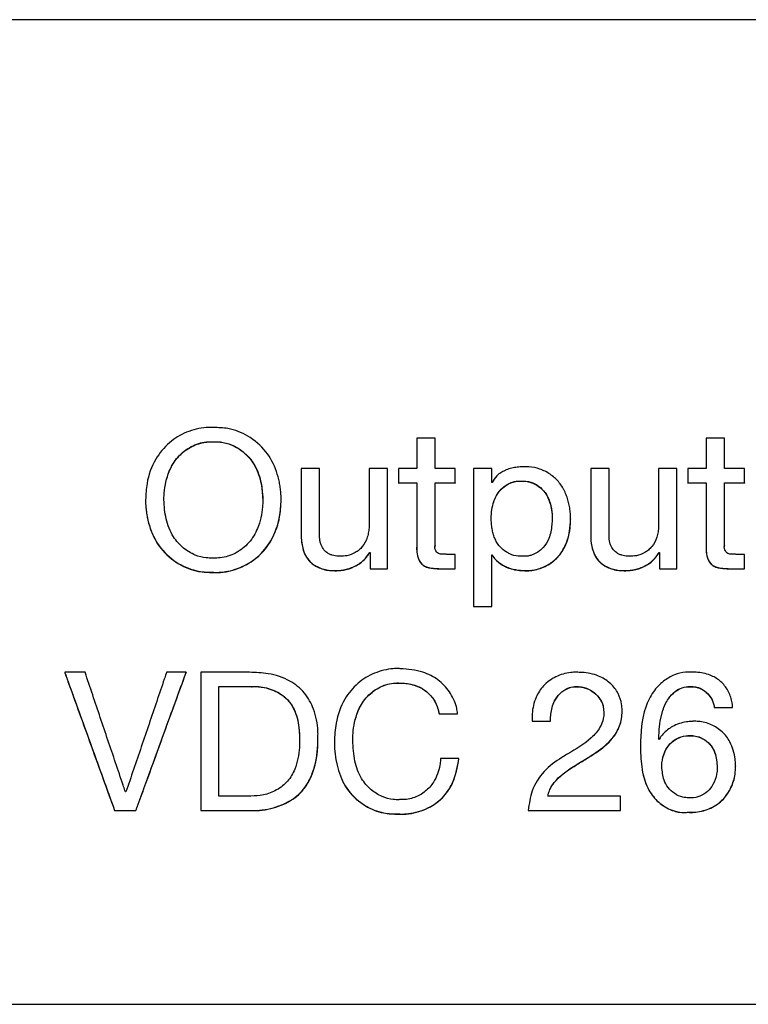
# Model space of a CAD drawing. Units: millimetres. Extents: x 17 to 410, y 7 to 290.
# Drawn here: x 132 to 137, y 221 to 228 of the extents above; entities that cross this region are included whole.
import ezdxf

# ---------------------------------------------------------------- set-up
doc = ezdxf.new("R2010")
doc.units = ezdxf.units.MM

msp = doc.modelspace()

# ---------------------------------------------------------------- linework, layer by layer
at = {"color": 7, "linetype": 'Continuous', "lineweight": 25}
for p, q in [((144.8483, 228.3969), (125.6483, 228.3969)), ((133.6369, 225.4066), (133.6369, 225.4055)), ((135.2083, 225.4319), (135.0785, 225.4319)), ((137.2603, 225.4319), (137.1304, 225.4319)), ((134.3901, 225.2169), (134.2603, 225.2169)), ((134.8707, 225.2169), (134.7408, 225.2169)), ((135.6109, 225.2169), (135.4811, 225.2169)), ((136.4421, 225.2169), (136.3122, 225.2169)), ((136.9226, 225.2169), (136.7927, 225.2169)), ((134.9486, 225.1145), (135.0785, 225.1157)), ((134.9486, 225.1157), (135.0785, 225.1157)), ((134.9486, 225.1157), (134.9486, 225.1145)), ((135.2083, 225.1157), (135.3512, 225.1145)), ((135.2083, 225.1157), (135.3512, 225.1157)), ((135.3512, 225.1157), (135.3512, 225.1145)), ((135.8218, 225.1283), (135.8218, 225.1272)), ((137.0005, 225.1145), (137.1304, 225.1157)), ((137.0005, 225.1157), (137.1304, 225.1157)), ((137.0005, 225.1157), (137.0005, 225.1145)), ((137.2603, 225.1157), (137.4031, 225.1145)), ((137.2603, 225.1157), (137.4031, 225.1157)), ((137.4031, 225.1157), (137.4031, 225.1145)), ((134.1174, 224.9955), (134.1174, 224.9943)), ((136.1694, 224.8598), (136.1694, 224.8587)), ((134.7408, 224.8173), (134.7408, 224.8173)), ((136.7927, 224.8173), (136.7927, 224.8173)), ((134.7451, 224.6217), (134.7479, 224.6228)), ((134.7451, 224.6228), (134.7451, 224.6217)), ((135.2083, 224.6721), (135.2083, 224.671)), ((136.797, 224.6217), (136.7998, 224.6228)), ((136.797, 224.6228), (136.797, 224.6217)), ((137.2603, 224.6721), (137.2603, 224.671)), ((135.3512, 224.6086), (135.297, 224.6086)), ((135.6109, 224.6046), (135.6138, 224.6035)), ((135.6138, 224.6046), (135.6138, 224.6035)), ((137.4031, 224.6086), (137.349, 224.6086)), ((133.6369, 224.4819), (133.6369, 224.4808)), ((134.5097, 224.4946), (134.5097, 224.4934)), ((134.7479, 224.5072), (134.8707, 224.5072)), ((134.7479, 224.5072), (134.7479, 224.5061)), ((134.7479, 224.5061), (134.8707, 224.5061)), ((134.8707, 224.5072), (134.8707, 224.5061)), ((135.2568, 224.5072), (135.3512, 224.5072)), ((135.2568, 224.5072), (135.2568, 224.5061)), ((135.2568, 224.5061), (135.3512, 224.5061)), ((135.3512, 224.5072), (135.3512, 224.5061)), ((135.8439, 224.4946), (135.8439, 224.4934)), ((136.5616, 224.4946), (136.5616, 224.4934)), ((136.7998, 224.5072), (136.9226, 224.5072)), ((136.7998, 224.5072), (136.7998, 224.5061)), ((136.7998, 224.5061), (136.9226, 224.5061)), ((136.9226, 224.5072), (136.9226, 224.5061)), ((137.3088, 224.5072), (137.4031, 224.5072)), ((137.3088, 224.5072), (137.3088, 224.5061)), ((137.3088, 224.5061), (137.4031, 224.5061)), ((137.4031, 224.5072), (137.4031, 224.5061)), ((135.4811, 224.2404), (135.6109, 224.2404)), ((135.4811, 224.2404), (135.4811, 224.2393)), ((135.4811, 224.2393), (135.6109, 224.2393)), ((135.6109, 224.2404), (135.6109, 224.2393)), ((132.7276, 223.7736), (132.5831, 223.7736)), ((132.5831, 223.7736), (132.5831, 223.7726)), ((133.4443, 223.7736), (133.3055, 223.7736)), ((133.4443, 223.7736), (133.4443, 223.7726)), ((133.8934, 223.7736), (133.547, 223.7736)), ((133.6768, 223.6722), (133.9065, 223.6711)), ((133.9065, 223.6722), (133.9065, 223.6711)), ((134.9609, 223.6975), (134.9609, 223.6965)), ((136.2164, 223.6722), (136.2164, 223.6711)), ((137.0269, 223.6722), (137.0269, 223.6711)), ((136.4041, 223.4949), (136.4041, 223.4938)), ((137.1882, 223.5252), (137.1882, 223.5242)), ((137.1882, 223.5242), (137.3181, 223.5242)), ((137.3181, 223.5252), (137.3181, 223.5242)), ((135.2385, 223.4802), (135.2385, 223.4791)), ((135.2385, 223.4791), (135.3684, 223.4791)), ((135.3684, 223.4802), (135.3684, 223.4791)), ((135.8976, 223.4276), (135.8976, 223.4266)), ((135.8976, 223.4266), (136.0275, 223.4266)), ((136.0275, 223.4276), (136.0275, 223.4266)), ((134.2483, 223.2906), (134.2483, 223.2895)), ((137.0155, 223.3247), (137.0155, 223.3236)), ((136.6639, 223.2512), (136.6639, 223.2501)), ((135.3781, 223.1632), (135.3781, 223.1622)), ((136.2903, 223.1668), (136.2903, 223.1658)), ((137.3392, 223.1097), (137.3392, 223.1086)), ((132.9366, 222.7952), (133.088, 222.7952)), ((132.9366, 222.7952), (132.9366, 222.7942)), ((132.9366, 222.7942), (133.088, 222.7942)), ((133.088, 222.7952), (133.088, 222.7942)), ((133.547, 222.7952), (133.8934, 222.7952)), ((133.547, 222.7952), (133.547, 222.7942)), ((133.547, 222.7942), (133.8934, 222.7942)), ((133.8934, 222.7952), (133.8934, 222.7942)), ((134.9512, 222.7698), (134.9512, 222.7688)), ((135.8696, 222.7952), (136.5242, 222.7952)), ((135.8696, 222.7952), (135.8696, 222.7942)), ((135.8696, 222.7942), (136.5242, 222.7942)), ((136.5242, 222.7952), (136.5242, 222.7942)), ((137.0064, 222.7825), (137.0064, 222.7815)), ((125.6483, 221.4214), (144.8483, 221.4214))]:
    msp.add_line(p, q, dxfattribs=at)
at = {"color": 7, "linetype": 'Continuous', "lineweight": 25, "flags": 128}
for points in [[(135.0785, 225.2169), (135.0685, 225.2169), (135.0285, 225.2169), (134.9885, 225.2169), (134.9486, 225.2169)], [(135.3512, 225.2169), (135.3412, 225.2169), (135.3012, 225.2169), (135.2612, 225.2169), (135.2083, 225.2169)], [(137.1304, 225.2169), (137.1204, 225.2169), (137.0804, 225.2169), (137.0405, 225.2169), (137.0005, 225.2169)], [(137.4031, 225.2169), (137.3931, 225.2169), (137.3531, 225.2169), (137.3131, 225.2169), (137.2603, 225.2169)], [(133.6768, 223.6722), (133.6868, 223.6722), (133.7268, 223.6722), (133.8068, 223.6722), (133.9065, 223.6722)], [(137.1882, 223.5252), (137.1982, 223.5252), (137.2382, 223.5252), (137.2781, 223.5252), (137.3181, 223.5252)], [(135.2385, 223.4802), (135.2485, 223.4802), (135.2885, 223.4802), (135.3285, 223.4802), (135.3684, 223.4802)], [(135.3781, 223.1632), (135.3681, 223.1632), (135.3281, 223.1632), (135.2882, 223.1632), (135.2483, 223.1632)], [(133.9037, 222.8969), (133.8937, 222.8969), (133.8537, 222.8969), (133.7653, 222.8969), (133.6768, 222.8969)], [(136.5242, 222.8969), (136.5142, 222.8969), (136.4742, 222.8969), (136.3142, 222.8969), (136.1613, 222.8969), (136.0084, 222.8969)]]:
    msp.add_lwpolyline(points, dxfattribs=at)
at = {"color": 7, "linetype": 'Continuous', "lineweight": 25}
for points, knots in [([(133.6369, 225.5078), (133.6336, 225.5079), (133.6169, 225.5086), (133.5522, 225.507), (133.4443, 225.4807), (133.3171, 225.4039), (133.215, 225.2784), (133.1636, 225.1337), (133.1584, 225.0342), (133.1564, 224.9955)], [0, 0, 0, 0, 0.012538, 0.062749, 0.243048, 0.423025, 0.616058, 0.850408, 1, 1, 1, 1]), ([(134.1174, 224.9955), (134.1174, 224.9987), (134.1174, 225.015), (134.1161, 225.0442), (134.1127, 225.0765), (134.1087, 225.1022), (134.1015, 225.1406), (134.0789, 225.223), (134.0156, 225.3454), (133.8917, 225.451), (133.7569, 225.5047), (133.6718, 225.5069), (133.6369, 225.5078)], [0, 0, 0, 0, 0.012535, 0.062696, 0.112858, 0.13793, 0.163001, 0.263491, 0.466419, 0.681299, 0.869532, 1, 1, 1, 1]), ([(133.2863, 224.9955), (133.2863, 224.9987), (133.2866, 225.015), (133.2906, 225.0835), (133.3119, 225.1879), (133.3807, 225.3032), (133.4747, 225.3767), (133.5666, 225.4075), (133.6206, 225.4068), (133.6369, 225.4066)], [0, 0, 0, 0, 0.016267, 0.081358, 0.344122, 0.5402, 0.737018, 0.920738, 1, 1, 1, 1]), ([(133.2863, 224.9955), (133.2863, 224.9976), (133.2866, 225.0138), (133.2905, 225.0824), (133.3061, 225.1575), (133.3401, 225.2321), (133.3603, 225.2657), (133.3848, 225.2962), (133.4112, 225.3236), (133.4613, 225.3642), (133.5259, 225.394), (133.5914, 225.4063), (133.6216, 225.4058), (133.6369, 225.4055)], [0, 0, 0, 0, 0.016236, 0.081205, 0.343472, 0.391822, 0.488772, 0.53714, 0.585506, 0.676597, 0.853361, 0.925703, 1, 1, 1, 1]), ([(133.6369, 225.4066), (133.6402, 225.4068), (133.6569, 225.4077), (133.7007, 225.4057), (133.772, 225.3869), (133.855, 225.3371), (133.9318, 225.25), (133.9785, 225.1299), (133.9846, 225.0398), (133.9876, 224.9955)], [0, 0, 0, 0, 0.016256, 0.081449, 0.212784, 0.371763, 0.549695, 0.778252, 1, 1, 1, 1]), ([(133.6369, 225.4055), (133.6402, 225.4057), (133.6569, 225.4066), (133.6871, 225.4051), (133.7266, 225.3978), (133.769, 225.3837), (133.8049, 225.3655), (133.8569, 225.3307), (133.9017, 225.2856), (133.9334, 225.2323), (133.9519, 225.1926), (133.9635, 225.1595), (133.9745, 225.1173), (133.9843, 225.0652), (133.9863, 225.021), (133.9876, 224.9955)], [0, 0, 0, 0, 0.016224, 0.081287, 0.146336, 0.211367, 0.298624, 0.34213, 0.518293, 0.605483, 0.648978, 0.736074, 0.77956, 0.866597, 1, 1, 1, 1]), ([(135.0785, 225.4319), (135.0785, 225.4285), (135.0785, 225.4113), (135.0785, 225.3872), (135.0785, 225.3597), (135.0785, 225.3321), (135.0785, 225.3046), (135.0785, 225.2771), (135.0785, 225.2501), (135.0785, 225.2301), (135.0785, 225.2169)], [0, 0, 0, 0, 0.048012, 0.240059, 0.336082, 0.432106, 0.624153, 0.720176, 0.8162, 1, 1, 1, 1]), ([(135.2083, 225.2169), (135.2083, 225.2203), (135.2083, 225.2376), (135.2083, 225.2616), (135.2083, 225.2892), (135.2083, 225.3167), (135.2083, 225.3442), (135.2083, 225.3718), (135.2083, 225.3987), (135.2083, 225.4188), (135.2083, 225.4319)], [0, 0, 0, 0, 0.048012, 0.240059, 0.336082, 0.432106, 0.624153, 0.720176, 0.8162, 1, 1, 1, 1]), ([(137.1304, 225.4319), (137.1304, 225.4285), (137.1304, 225.4113), (137.1304, 225.3872), (137.1304, 225.3597), (137.1304, 225.3321), (137.1304, 225.3046), (137.1304, 225.2771), (137.1304, 225.2501), (137.1304, 225.2301), (137.1304, 225.2169)], [0, 0, 0, 0, 0.048012, 0.240059, 0.336082, 0.432106, 0.624153, 0.720176, 0.8162, 1, 1, 1, 1]), ([(137.2603, 225.2169), (137.2603, 225.2203), (137.2603, 225.2376), (137.2603, 225.2616), (137.2603, 225.2892), (137.2603, 225.3167), (137.2603, 225.3442), (137.2603, 225.3718), (137.2603, 225.3987), (137.2603, 225.4188), (137.2603, 225.4319)], [0, 0, 0, 0, 0.048012, 0.240059, 0.336082, 0.432106, 0.624153, 0.720176, 0.8162, 1, 1, 1, 1]), ([(134.2603, 225.2169), (134.2603, 225.2135), (134.2603, 225.1962), (134.2603, 225.1722), (134.2603, 225.1377), (134.2603, 225.1102), (134.2603, 225.0826), (134.2603, 225.0551), (134.2603, 225.0276), (134.2603, 224.9931), (134.2603, 224.9656), (134.2603, 224.938), (134.2603, 224.9105), (134.2603, 224.8829), (134.2603, 224.8485), (134.2603, 224.8209), (134.2603, 224.7866), (134.2603, 224.7661), (134.2603, 224.7524)], [0, 0, 0, 0, 0.022242, 0.11121, 0.155694, 0.2446619, 0.2891459, 0.3336299, 0.4225979, 0.4670819, 0.5560499, 0.6005339, 0.6450179, 0.7339858, 0.7784698, 0.8674378, 0.9119218, 1, 1, 1, 1]), ([(134.3901, 224.738), (134.3901, 224.7414), (134.3901, 224.7586), (134.3901, 224.7828), (134.3901, 224.8172), (134.3901, 224.8448), (134.3901, 224.8792), (134.3901, 224.9068), (134.3901, 224.9412), (134.3901, 224.9688), (134.3901, 224.9963), (134.3901, 225.0239), (134.3901, 225.0514), (134.3901, 225.0858), (134.3901, 225.1134), (134.3901, 225.1467), (134.3901, 225.1789), (134.3901, 225.2042), (134.3901, 225.2169)], [0, 0, 0, 0, 0.021572, 0.107858, 0.151001, 0.237287, 0.28043, 0.366716, 0.409859, 0.496145, 0.539288, 0.582431, 0.668718, 0.711861, 0.798147, 0.84129, 0.920645, 1, 1, 1, 1]), ([(134.7408, 225.2169), (134.7408, 225.2135), (134.7408, 225.1962), (134.7408, 225.1515), (134.7408, 225.0964), (134.7408, 225.0413), (134.7408, 224.9986), (134.7408, 224.9543), (134.7408, 224.8934), (134.7408, 224.8478), (134.7408, 224.8173)], [0, 0, 0, 0, 0.025852, 0.129261, 0.33608, 0.439489, 0.542898, 0.657173, 0.771449, 1, 1, 1, 1]), ([(134.8707, 224.5072), (134.8707, 224.6398), (134.8707, 224.8764), (134.8707, 225.1129), (134.8707, 225.2169)], [0, 0, 0, 0, 0.56, 1, 1, 1, 1]), ([(134.9486, 225.2169), (134.9486, 225.198), (134.9486, 225.1643), (134.9486, 225.1305), (134.9486, 225.1157)], [0, 0, 0, 0, 0.56, 1, 1, 1, 1]), ([(135.3512, 225.1157), (135.3512, 225.1346), (135.3512, 225.1683), (135.3512, 225.2021), (135.3512, 225.2169)], [0, 0, 0, 0, 0.56, 1, 1, 1, 1]), ([(135.4811, 225.2169), (135.4811, 225.0347), (135.4811, 224.7095), (135.4811, 224.3837), (135.4811, 224.2404)], [0, 0, 0, 0, 0.56, 1, 1, 1, 1]), ([(135.6109, 225.1183), (135.6109, 225.1217), (135.6109, 225.1389), (135.6109, 225.1718), (135.6109, 225.2012), (135.6109, 225.2169)], [0, 0, 0, 0, 0.104683, 0.523415, 1, 1, 1, 1]), ([(135.8412, 225.2296), (135.8379, 225.2295), (135.8212, 225.2293), (135.7912, 225.227), (135.7517, 225.2201), (135.7198, 225.2103), (135.6914, 225.1979), (135.6681, 225.1842), (135.6373, 225.1593), (135.6232, 225.1347), (135.6138, 225.1183)], [0, 0, 0, 0, 0.03718, 0.186066, 0.335005, 0.484054, 0.558472, 0.681285, 0.786468, 1, 1, 1, 1]), ([(136.1694, 224.8598), (136.1693, 224.8631), (136.1692, 224.8793), (136.1675, 224.9086), (136.1623, 224.9473), (136.1539, 224.9855), (136.1421, 225.0229), (136.1292, 225.0529), (136.1138, 225.0818), (136.0958, 225.1093), (136.07, 225.1393), (136.0453, 225.1613), (136.0078, 225.1889), (135.9537, 225.2167), (135.8896, 225.2308), (135.8519, 225.2298), (135.8412, 225.2296)], [0, 0, 0, 0, 0.01773, 0.088695, 0.159664, 0.230642, 0.301632, 0.372641, 0.408113, 0.47916, 0.55023, 0.621294, 0.65677, 0.799829, 0.943124, 1, 1, 1, 1]), ([(136.3122, 225.2169), (136.3122, 225.2135), (136.3122, 225.1962), (136.3122, 225.1722), (136.3122, 225.1377), (136.3122, 225.1102), (136.3122, 225.0826), (136.3122, 225.0551), (136.3122, 225.0276), (136.3122, 224.9931), (136.3122, 224.9656), (136.3122, 224.938), (136.3122, 224.9105), (136.3122, 224.8829), (136.3122, 224.8485), (136.3122, 224.8209), (136.3122, 224.7866), (136.3122, 224.7661), (136.3122, 224.7524)], [0, 0, 0, 0, 0.022242, 0.11121, 0.155694, 0.2446619, 0.2891459, 0.3336299, 0.4225979, 0.4670819, 0.5560499, 0.6005339, 0.6450179, 0.7339858, 0.7784698, 0.8674378, 0.9119218, 1, 1, 1, 1]), ([(136.4421, 224.738), (136.4421, 224.7414), (136.4421, 224.7586), (136.4421, 224.7828), (136.4421, 224.8172), (136.4421, 224.8448), (136.4421, 224.8792), (136.4421, 224.9068), (136.4421, 224.9412), (136.4421, 224.9688), (136.4421, 224.9963), (136.4421, 225.0239), (136.4421, 225.0514), (136.4421, 225.0858), (136.4421, 225.1134), (136.4421, 225.1467), (136.4421, 225.1789), (136.4421, 225.2042), (136.4421, 225.2169)], [0, 0, 0, 0, 0.021572, 0.107858, 0.151001, 0.237287, 0.28043, 0.366716, 0.409859, 0.496145, 0.539288, 0.582431, 0.668718, 0.711861, 0.798147, 0.84129, 0.920645, 1, 1, 1, 1]), ([(136.7927, 225.2169), (136.7927, 225.2135), (136.7927, 225.1962), (136.7927, 225.1515), (136.7927, 225.0964), (136.7927, 225.0413), (136.7927, 224.9986), (136.7927, 224.9543), (136.7927, 224.8934), (136.7927, 224.8478), (136.7927, 224.8173)], [0, 0, 0, 0, 0.025852, 0.129261, 0.33608, 0.439489, 0.542898, 0.657173, 0.771449, 1, 1, 1, 1]), ([(136.9226, 224.5072), (136.9226, 224.6398), (136.9226, 224.8764), (136.9226, 225.1129), (136.9226, 225.2169)], [0, 0, 0, 0, 0.56, 1, 1, 1, 1]), ([(137.0005, 225.2169), (137.0005, 225.198), (137.0005, 225.1643), (137.0005, 225.1305), (137.0005, 225.1157)], [0, 0, 0, 0, 0.56, 1, 1, 1, 1]), ([(137.4031, 225.1157), (137.4031, 225.1346), (137.4031, 225.1683), (137.4031, 225.2021), (137.4031, 225.2169)], [0, 0, 0, 0, 0.56, 1, 1, 1, 1]), ([(135.0785, 225.1157), (135.0785, 225.0311), (135.0785, 224.8802), (135.0785, 224.7291), (135.0785, 224.6626)], [0, 0, 0, 0, 0.56, 1, 1, 1, 1]), ([(135.2083, 224.6721), (135.2083, 224.7549), (135.2083, 224.9028), (135.2083, 225.0506), (135.2083, 225.1157)], [0, 0, 0, 0, 0.56, 1, 1, 1, 1]), ([(135.6067, 224.8624), (135.6068, 224.8657), (135.6072, 224.8819), (135.6098, 224.9179), (135.6183, 224.9648), (135.638, 225.0206), (135.6674, 225.0639), (135.7122, 225.1016), (135.752, 225.1209), (135.7926, 225.129), (135.812, 225.1286), (135.8218, 225.1283)], [0, 0, 0, 0, 0.025592, 0.128022, 0.284273, 0.399006, 0.591104, 0.68385, 0.852111, 0.924924, 1, 1, 1, 1]), ([(135.6067, 224.8624), (135.6068, 224.8645), (135.6072, 224.8808), (135.6113, 224.9369), (135.6297, 225.0131), (135.6844, 225.0816), (135.743, 225.1186), (135.7924, 225.1288), (135.8182, 225.1274), (135.8218, 225.1272)], [0, 0, 0, 0, 0.0256565, 0.1283433, 0.4452487, 0.6231367, 0.801305, 0.9725786, 1, 1, 1, 1]), ([(135.6138, 225.1183), (135.6135, 225.1183), (135.6129, 225.1183), (135.612, 225.1183), (135.6113, 225.1183), (135.6109, 225.1183)], [0, 0, 0, 0, 0.3028, 0.6056, 1, 1, 1, 1]), ([(135.8218, 225.1283), (135.8251, 225.1285), (135.8418, 225.1293), (135.8795, 225.1248), (135.9314, 225.1031), (135.9726, 225.0683), (136.0003, 225.0306), (136.0177, 224.9944), (136.0345, 224.9395), (136.0375, 224.8966), (136.0395, 224.868)], [0, 0, 0, 0, 0.025871, 0.130054, 0.29137, 0.456125, 0.545891, 0.659293, 0.77251, 1, 1, 1, 1]), ([(135.8218, 225.1272), (135.8251, 225.1274), (135.8418, 225.1281), (135.8795, 225.1237), (135.9314, 225.102), (135.9817, 225.0596), (136.0232, 224.9902), (136.037, 224.9219), (136.0391, 224.8766), (136.0395, 224.868)], [0, 0, 0, 0, 0.025903, 0.130215, 0.2917, 0.456641, 0.638244, 0.921824, 1, 1, 1, 1]), ([(137.1304, 225.1157), (137.1304, 225.0311), (137.1304, 224.8802), (137.1304, 224.7291), (137.1304, 224.6626)], [0, 0, 0, 0, 0.56, 1, 1, 1, 1]), ([(137.2603, 224.6721), (137.2603, 224.7549), (137.2603, 224.9028), (137.2603, 225.0506), (137.2603, 225.1157)], [0, 0, 0, 0, 0.56, 1, 1, 1, 1]), ([(133.1564, 224.9955), (133.1564, 224.9911), (133.1564, 224.9748), (133.1594, 224.9062), (133.1828, 224.7891), (133.2583, 224.643), (133.3823, 224.5375), (133.5168, 224.484), (133.6019, 224.4817), (133.6369, 224.4808)], [0, 0, 0, 0, 0.012528, 0.062663, 0.264717, 0.467547, 0.681697, 0.869113, 1, 1, 1, 1]), ([(133.1564, 224.9955), (133.1564, 224.9922), (133.1564, 224.976), (133.1577, 224.9467), (133.1611, 224.9144), (133.165, 224.8887), (133.1722, 224.8502), (133.1946, 224.7678), (133.2575, 224.6451), (133.3812, 224.5393), (133.5161, 224.4852), (133.6015, 224.4829), (133.6369, 224.4819)], [0, 0, 0, 0, 0.0125221, 0.0626326, 0.1127429, 0.1377893, 0.1628358, 0.2632217, 0.4659408, 0.6805166, 0.8677995, 1, 1, 1, 1]), ([(133.6369, 224.5832), (133.6336, 224.583), (133.6169, 224.582), (133.5731, 224.5839), (133.5021, 224.6025), (133.4197, 224.652), (133.3431, 224.7385), (133.2953, 224.8591), (133.2893, 224.9501), (133.2863, 224.9955)], [0, 0, 0, 0, 0.016231, 0.081327, 0.212494, 0.369235, 0.545791, 0.773634, 1, 1, 1, 1]), ([(133.6369, 224.4819), (133.6402, 224.4817), (133.6569, 224.481), (133.7214, 224.4826), (133.8288, 224.5088), (133.9556, 224.5854), (134.0579, 224.7104), (134.1102, 224.8556), (134.1154, 224.9558), (134.1174, 224.9955)], [0, 0, 0, 0, 0.012527, 0.062695, 0.241925, 0.420815, 0.61376, 0.847251, 1, 1, 1, 1]), ([(133.9876, 224.9955), (133.9875, 224.9922), (133.9873, 224.976), (133.9834, 224.9074), (133.9622, 224.8028), (133.8933, 224.687), (133.7991, 224.613), (133.707, 224.5822), (133.6531, 224.583), (133.6369, 224.5832)], [0, 0, 0, 0, 0.016245, 0.08125, 0.343681, 0.540338, 0.737757, 0.921333, 1, 1, 1, 1]), ([(133.6369, 224.4808), (133.6402, 224.4806), (133.6569, 224.4799), (133.6803, 224.4805), (133.7069, 224.483), (133.7267, 224.4858), (133.7661, 224.4932), (133.8474, 224.5183), (133.9597, 224.5868), (134.0622, 224.7172), (134.1111, 224.8606), (134.1157, 224.9581), (134.1174, 224.9943)], [0, 0, 0, 0, 0.012521, 0.062663, 0.08771, 0.112758, 0.137804, 0.23838, 0.431677, 0.624272, 0.860501, 1, 1, 1, 1]), ([(135.8285, 224.5959), (135.8251, 224.5957), (135.8151, 224.5951), (135.7846, 224.5965), (135.748, 224.6065), (135.7034, 224.6305), (135.6713, 224.6581), (135.6461, 224.693), (135.6309, 224.7236), (135.62, 224.7557), (135.6139, 224.7833), (135.6085, 224.8188), (135.6075, 224.8434), (135.6067, 224.8624)], [0, 0, 0, 0, 0.02518, 0.075603, 0.229952, 0.306246, 0.460051, 0.547509, 0.634898, 0.722205, 0.809455, 0.853034, 1, 1, 1, 1]), ([(136.0395, 224.868), (136.0394, 224.8647), (136.0388, 224.8485), (136.0367, 224.8149), (136.0301, 224.7685), (136.014, 224.7126), (135.9863, 224.6664), (135.9438, 224.6268), (135.9059, 224.6062), (135.8636, 224.5954), (135.8416, 224.5957), (135.8285, 224.5959)], [0, 0, 0, 0, 0.025331, 0.126683, 0.26237, 0.389067, 0.578221, 0.669473, 0.833681, 0.900925, 1, 1, 1, 1]), ([(135.8439, 224.4946), (135.8472, 224.4944), (135.8639, 224.4937), (135.8941, 224.4954), (135.9335, 224.5032), (135.9715, 224.5161), (136.0014, 224.5307), (136.0296, 224.5481), (136.0561, 224.5681), (136.0844, 224.5961), (136.1043, 224.6223), (136.1214, 224.6503), (136.1359, 224.6797), (136.1493, 224.7166), (136.1574, 224.7482), (136.1666, 224.7957), (136.1681, 224.831), (136.1694, 224.8598)], [0, 0, 0, 0, 0.01788, 0.089583, 0.161265, 0.23293, 0.304587, 0.340358, 0.412016, 0.483684, 0.555363, 0.591134, 0.662762, 0.734361, 0.805939, 0.841699, 1, 1, 1, 1]), ([(135.8439, 224.4934), (135.8472, 224.4933), (135.8639, 224.4926), (135.9137, 224.4954), (135.9911, 224.519), (136.0745, 224.5771), (136.1394, 224.6708), (136.166, 224.7701), (136.1685, 224.837), (136.1694, 224.8587)], [0, 0, 0, 0, 0.017934, 0.089856, 0.267402, 0.446106, 0.630527, 0.87991, 1, 1, 1, 1]), ([(134.2603, 224.7524), (134.2602, 224.7481), (134.2598, 224.7318), (134.2623, 224.6808), (134.2781, 224.6129), (134.323, 224.55), (134.3827, 224.5119), (134.4476, 224.4933), (134.4932, 224.4934), (134.5097, 224.4934)], [0, 0, 0, 0, 0.0239742, 0.1199867, 0.3764613, 0.5246516, 0.6729296, 0.8815456, 1, 1, 1, 1]), ([(134.2603, 224.7524), (134.2602, 224.7492), (134.2598, 224.7329), (134.2609, 224.7101), (134.2641, 224.6843), (134.2713, 224.6456), (134.2888, 224.595), (134.3226, 224.5549), (134.3503, 224.5341), (134.3873, 224.5124), (134.4433, 224.4949), (134.4906, 224.4947), (134.5097, 224.4946)], [0, 0, 0, 0, 0.023948, 0.119858, 0.167769, 0.215682, 0.409318, 0.553574, 0.589156, 0.660454, 0.863581, 1, 1, 1, 1]), ([(134.7408, 224.8173), (134.7408, 224.8141), (134.7408, 224.7978), (134.7381, 224.7685), (134.7266, 224.7185), (134.704, 224.6728), (134.6703, 224.6393), (134.6349, 224.6153), (134.5885, 224.5969), (134.5501, 224.5962), (134.5328, 224.5959)], [0, 0, 0, 0, 0.028729, 0.14387, 0.25906, 0.480894, 0.580152, 0.670214, 0.852031, 1, 1, 1, 1]), ([(136.3122, 224.7524), (136.3121, 224.7481), (136.3118, 224.7318), (136.3142, 224.6808), (136.3301, 224.6129), (136.3749, 224.55), (136.4347, 224.5119), (136.4996, 224.4933), (136.5451, 224.4934), (136.5616, 224.4934)], [0, 0, 0, 0, 0.0239742, 0.1199867, 0.3764613, 0.5246516, 0.6729296, 0.8815456, 1, 1, 1, 1]), ([(136.3122, 224.7524), (136.3121, 224.7492), (136.3118, 224.7329), (136.3128, 224.7101), (136.3161, 224.6843), (136.3233, 224.6456), (136.3408, 224.595), (136.3745, 224.5549), (136.4022, 224.5341), (136.4393, 224.5124), (136.4952, 224.4949), (136.5426, 224.4947), (136.5616, 224.4946)], [0, 0, 0, 0, 0.0239485, 0.1198581, 0.1677686, 0.2156819, 0.4093178, 0.5535737, 0.5891564, 0.6604539, 0.8635807, 1, 1, 1, 1]), ([(136.7927, 224.8173), (136.7927, 224.8141), (136.7927, 224.7978), (136.79, 224.7685), (136.7786, 224.7185), (136.756, 224.6728), (136.7223, 224.6393), (136.6868, 224.6153), (136.6405, 224.5969), (136.602, 224.5962), (136.5848, 224.5959)], [0, 0, 0, 0, 0.028729, 0.14387, 0.25906, 0.480894, 0.580152, 0.670214, 0.852031, 1, 1, 1, 1]), ([(134.5328, 224.5959), (134.5293, 224.5958), (134.5114, 224.5954), (134.4865, 224.5999), (134.4601, 224.6106), (134.4368, 224.6246), (134.418, 224.6437), (134.4041, 224.6674), (134.3958, 224.6888), (134.3905, 224.7131), (134.3903, 224.7296), (134.3901, 224.738)], [0, 0, 0, 0, 0.0459941, 0.2318726, 0.3240466, 0.416265, 0.5857248, 0.6701284, 0.7802362, 0.8887562, 1, 1, 1, 1]), ([(136.5848, 224.5959), (136.5812, 224.5958), (136.5634, 224.5954), (136.5384, 224.5999), (136.5121, 224.6106), (136.4888, 224.6246), (136.47, 224.6437), (136.456, 224.6674), (136.4478, 224.6888), (136.4424, 224.7131), (136.4422, 224.7296), (136.4421, 224.738)], [0, 0, 0, 0, 0.0459941, 0.2318726, 0.3240466, 0.416265, 0.5857248, 0.6701284, 0.7802362, 0.8887562, 1, 1, 1, 1]), ([(134.5097, 224.4946), (134.513, 224.4946), (134.5297, 224.4948), (134.5597, 224.4981), (134.5987, 224.5077), (134.636, 224.5224), (134.6708, 224.5421), (134.6969, 224.5626), (134.7231, 224.5886), (134.7359, 224.6085), (134.7451, 224.6228)], [0, 0, 0, 0, 0.035434, 0.177506, 0.319554, 0.461605, 0.603688, 0.74583, 0.816748, 1, 1, 1, 1]), ([(134.5097, 224.4934), (134.513, 224.4935), (134.5297, 224.4937), (134.5733, 224.4984), (134.643, 224.5208), (134.7084, 224.5656), (134.7355, 224.6071), (134.7451, 224.6217)], [0, 0, 0, 0, 0.035523, 0.177955, 0.46487, 0.811501, 1, 1, 1, 1]), ([(134.7451, 224.6228), (134.7453, 224.6228), (134.7459, 224.6228), (134.7469, 224.6228), (134.7475, 224.6228), (134.7479, 224.6228)], [0, 0, 0, 0, 0.3028, 0.6056, 1, 1, 1, 1]), ([(134.7479, 224.6228), (134.7479, 224.6012), (134.7479, 224.5627), (134.7479, 224.5242), (134.7479, 224.5072)], [0, 0, 0, 0, 0.56, 1, 1, 1, 1]), ([(135.0785, 224.6626), (135.0783, 224.6593), (135.0773, 224.6431), (135.0803, 224.6071), (135.0933, 224.5651), (135.1195, 224.5336), (135.1582, 224.5137), (135.2058, 224.5088), (135.2425, 224.5077), (135.2568, 224.5072)], [0, 0, 0, 0, 0.03541, 0.177632, 0.391514, 0.50056, 0.609948, 0.847011, 1, 1, 1, 1]), ([(135.0785, 224.6626), (135.0788, 224.6358), (135.08, 224.6045), (135.0934, 224.564), (135.1195, 224.5325), (135.1582, 224.5126), (135.2058, 224.5077), (135.2425, 224.5065), (135.2568, 224.5061)], [0, 0, 0, 0, 0.13333, 0.358734, 0.473655, 0.588936, 0.83877, 1, 1, 1, 1]), ([(135.2083, 224.671), (135.2071, 224.6587), (135.2063, 224.6627), (135.2073, 224.6669), (135.2083, 224.671)], [0, 0, 0, 0, 0.025454, 1, 1, 1, 1]), ([(135.297, 224.6086), (135.2937, 224.6089), (135.2771, 224.6108), (135.2549, 224.6078), (135.2315, 224.6146), (135.2186, 224.6258), (135.21, 224.6414), (135.2061, 224.6578), (135.2077, 224.6681), (135.2083, 224.6721)], [0, 0, 0, 0, 0.075895, 0.378631, 0.497986, 0.618355, 0.760516, 0.905648, 1, 1, 1, 1]), ([(136.5616, 224.4946), (136.565, 224.4946), (136.5817, 224.4948), (136.6117, 224.4981), (136.6506, 224.5077), (136.6879, 224.5224), (136.7228, 224.5421), (136.7489, 224.5626), (136.7751, 224.5886), (136.7878, 224.6085), (136.797, 224.6228)], [0, 0, 0, 0, 0.035434, 0.177506, 0.319554, 0.461605, 0.603688, 0.74583, 0.816748, 1, 1, 1, 1]), ([(136.5616, 224.4934), (136.565, 224.4935), (136.5817, 224.4937), (136.6252, 224.4984), (136.6949, 224.5208), (136.7603, 224.5656), (136.7874, 224.6071), (136.797, 224.6217)], [0, 0, 0, 0, 0.035523, 0.177955, 0.46487, 0.811501, 1, 1, 1, 1]), ([(136.797, 224.6228), (136.7973, 224.6228), (136.7979, 224.6228), (136.7988, 224.6228), (136.7995, 224.6228), (136.7998, 224.6228)], [0, 0, 0, 0, 0.3028, 0.6056, 1, 1, 1, 1]), ([(136.7998, 224.6228), (136.7998, 224.6012), (136.7998, 224.5627), (136.7998, 224.5242), (136.7998, 224.5072)], [0, 0, 0, 0, 0.56, 1, 1, 1, 1]), ([(137.1304, 224.6626), (137.1302, 224.6593), (137.1293, 224.6431), (137.1322, 224.6071), (137.1452, 224.5651), (137.1714, 224.5336), (137.2102, 224.5137), (137.2578, 224.5088), (137.2944, 224.5077), (137.3088, 224.5072)], [0, 0, 0, 0, 0.03541, 0.177632, 0.391514, 0.50056, 0.609948, 0.847011, 1, 1, 1, 1]), ([(137.1304, 224.6626), (137.1307, 224.6358), (137.1319, 224.6045), (137.1453, 224.564), (137.1714, 224.5325), (137.2102, 224.5126), (137.2578, 224.5077), (137.2944, 224.5065), (137.3088, 224.5061)], [0, 0, 0, 0, 0.13333, 0.358734, 0.473655, 0.588936, 0.83877, 1, 1, 1, 1]), ([(137.2603, 224.671), (137.2591, 224.6587), (137.2582, 224.6627), (137.2593, 224.6669), (137.2603, 224.671)], [0, 0, 0, 0, 0.025454, 1, 1, 1, 1]), ([(137.349, 224.6086), (137.3456, 224.6089), (137.3291, 224.6108), (137.3069, 224.6078), (137.2834, 224.6146), (137.2705, 224.6258), (137.2619, 224.6414), (137.2581, 224.6578), (137.2597, 224.6681), (137.2603, 224.6721)], [0, 0, 0, 0, 0.075895, 0.378631, 0.497986, 0.618355, 0.760516, 0.905648, 1, 1, 1, 1]), ([(135.3512, 224.5072), (135.3512, 224.5261), (135.3512, 224.5599), (135.3512, 224.5937), (135.3512, 224.6086)], [0, 0, 0, 0, 0.56, 1, 1, 1, 1]), ([(135.6109, 224.6046), (135.6112, 224.6046), (135.6118, 224.6046), (135.6127, 224.6046), (135.6134, 224.6046), (135.6138, 224.6046)], [0, 0, 0, 0, 0.3028, 0.6056, 1, 1, 1, 1]), ([(135.6109, 224.2404), (135.6109, 224.3084), (135.6109, 224.4298), (135.6109, 224.5512), (135.6109, 224.6046)], [0, 0, 0, 0, 0.56, 1, 1, 1, 1]), ([(135.6138, 224.6046), (135.6155, 224.6018), (135.6241, 224.5878), (135.6425, 224.5662), (135.671, 224.5429), (135.7015, 224.5251), (135.7342, 224.5116), (135.7691, 224.502), (135.8058, 224.4958), (135.8311, 224.495), (135.8439, 224.4946)], [0, 0, 0, 0, 0.037347, 0.187507, 0.319849, 0.452089, 0.58424, 0.716329, 0.857284, 1, 1, 1, 1]), ([(135.6138, 224.6035), (135.6155, 224.6007), (135.6241, 224.5867), (135.6502, 224.5559), (135.7087, 224.5165), (135.7796, 224.4961), (135.8281, 224.4941), (135.8439, 224.4934)], [0, 0, 0, 0, 0.037433, 0.187941, 0.455975, 0.822462, 1, 1, 1, 1]), ([(137.4031, 224.5072), (137.4031, 224.5261), (137.4031, 224.5599), (137.4031, 224.5937), (137.4031, 224.6086)], [0, 0, 0, 0, 0.56, 1, 1, 1, 1]), ([(134.9621, 223.799), (134.9588, 223.7992), (134.9421, 223.8), (134.8797, 223.7985), (134.7762, 223.773), (134.6545, 223.6992), (134.5545, 223.5773), (134.5029, 223.4298), (134.4974, 223.3259), (134.495, 223.2822)], [0, 0, 0, 0, 0.012633, 0.06323, 0.236452, 0.409307, 0.597479, 0.830814, 1, 1, 1, 1]), ([(135.3684, 223.4802), (135.368, 223.4834), (135.3661, 223.4997), (135.3551, 223.5539), (135.316, 223.6388), (135.2328, 223.7253), (135.1111, 223.7869), (135.0168, 223.7946), (134.9621, 223.799)], [0, 0, 0, 0, 0.017508, 0.087658, 0.296656, 0.507412, 0.714956, 1, 1, 1, 1]), ([(136.2201, 223.7736), (136.2167, 223.7738), (136.2, 223.7743), (136.1468, 223.7712), (136.0625, 223.7469), (135.9748, 223.6848), (135.9167, 223.5911), (135.8955, 223.5022), (135.8971, 223.4449), (135.8976, 223.4276)], [0, 0, 0, 0, 0.018429, 0.092296, 0.293789, 0.495327, 0.676051, 0.902431, 1, 1, 1, 1]), ([(137.0342, 223.7736), (137.0309, 223.7739), (137.0142, 223.7754), (136.9704, 223.7749), (136.9008, 223.7581), (136.8213, 223.7106), (136.7483, 223.6331), (136.6736, 223.4797), (136.6679, 223.3449), (136.6639, 223.2512)], [0, 0, 0, 0, 0.013622, 0.06826, 0.178499, 0.301646, 0.44363, 0.613201, 1, 1, 1, 1]), ([(132.5831, 223.7736), (132.5843, 223.7704), (132.5901, 223.7541), (132.6148, 223.6858), (132.6759, 223.5165), (132.7877, 223.2066), (132.881, 222.9488), (132.9366, 222.7952)], [0, 0, 0, 0, 0.009988, 0.04994, 0.209746, 0.52936, 1, 1, 1, 1]), ([(132.5831, 223.7726), (132.5842, 223.7695), (132.5897, 223.7542), (132.613, 223.6897), (132.6707, 223.5299), (132.7533, 223.3008), (132.8478, 223.0391), (132.907, 222.8758), (132.9366, 222.7942)], [0, 0, 0, 0, 0.009423, 0.047114, 0.197878, 0.499407, 0.749703, 1, 1, 1, 1]), ([(133.0137, 222.9255), (133.0126, 222.9287), (133.007, 222.9452), (132.9837, 223.0141), (132.9253, 223.1866), (132.8356, 223.453), (132.7636, 223.6668), (132.7276, 223.7736)], [0, 0, 0, 0, 0.011603, 0.058016, 0.243668, 0.621833, 1, 1, 1, 1]), ([(133.3055, 223.7736), (133.3044, 223.7704), (133.2988, 223.754), (133.2754, 223.6852), (133.2167, 223.5128), (133.1262, 223.2464), (133.0531, 223.0324), (133.0165, 222.9255)], [0, 0, 0, 0, 0.0115919, 0.0579595, 0.2434299, 0.6217135, 1, 1, 1, 1]), ([(133.088, 222.7952), (133.0891, 222.7985), (133.0951, 222.8148), (133.1058, 222.8441), (133.1177, 222.8766), (133.1296, 222.9092), (133.1391, 222.9352), (133.151, 222.9678), (133.1628, 223.0003), (133.1747, 223.0329), (133.1913, 223.0785), (133.2411, 223.2152), (133.3278, 223.4535), (133.405, 223.6656), (133.4443, 223.7736)], [0, 0, 0, 0, 0.009979, 0.049895, 0.089811, 0.109769, 0.149685, 0.169643, 0.209559, 0.249475, 0.269433, 0.349265, 0.668593, 1, 1, 1, 1]), ([(133.088, 222.7942), (133.0891, 222.7972), (133.0947, 222.8126), (133.1183, 222.8771), (133.1766, 223.0368), (133.26, 223.266), (133.3551, 223.5276), (133.4146, 223.6909), (133.4443, 223.7726)], [0, 0, 0, 0, 0.009414, 0.047072, 0.197701, 0.498961, 0.74948, 1, 1, 1, 1]), ([(133.547, 223.7736), (133.547, 223.5911), (133.547, 223.2652), (133.547, 222.9388), (133.547, 222.7952)], [0, 0, 0, 0, 0.56, 1, 1, 1, 1]), ([(134.3781, 223.3082), (134.3783, 223.3115), (134.379, 223.3278), (134.3783, 223.3969), (134.3569, 223.5059), (134.2892, 223.6327), (134.1752, 223.7232), (134.0364, 223.7686), (133.938, 223.7721), (133.8934, 223.7736)], [0, 0, 0, 0, 0.012899, 0.064531, 0.273246, 0.445831, 0.619874, 0.827603, 1, 1, 1, 1]), ([(136.534, 223.4981), (136.5341, 223.5013), (136.5347, 223.5176), (136.531, 223.5604), (136.509, 223.6265), (136.4574, 223.6963), (136.3732, 223.7503), (136.2897, 223.7713), (136.2351, 223.7731), (136.2201, 223.7736)], [0, 0, 0, 0, 0.021142, 0.105979, 0.277123, 0.465377, 0.65337, 0.904495, 1, 1, 1, 1]), ([(137.3181, 223.5252), (137.3178, 223.5287), (137.3167, 223.5459), (137.309, 223.5907), (137.2833, 223.6544), (137.2308, 223.7171), (137.1541, 223.7598), (137.0852, 223.7741), (137.0426, 223.7737), (137.0342, 223.7736)], [0, 0, 0, 0, 0.024972, 0.1251123, 0.3270496, 0.5130039, 0.6991461, 0.9406033, 1, 1, 1, 1]), ([(133.6768, 222.8969), (133.6768, 222.9001), (133.6768, 222.9164), (133.6768, 222.9849), (133.6768, 223.1452), (133.6768, 223.3873), (133.6768, 223.5772), (133.6768, 223.6722)], [0, 0, 0, 0, 0.012612, 0.063059, 0.264847, 0.632422, 1, 1, 1, 1]), ([(133.9065, 223.6722), (133.9099, 223.6724), (133.9265, 223.6736), (133.9815, 223.6724), (134.0699, 223.6505), (134.1637, 223.5901), (134.2259, 223.4887), (134.2458, 223.386), (134.2476, 223.3151), (134.2483, 223.2906)], [0, 0, 0, 0, 0.016823, 0.084248, 0.276704, 0.469432, 0.633922, 0.873084, 1, 1, 1, 1]), ([(133.9065, 223.6711), (133.9099, 223.6713), (133.9265, 223.6725), (133.9567, 223.6719), (134.021, 223.663), (134.0984, 223.6345), (134.1575, 223.5872), (134.1887, 223.5472), (134.2069, 223.5161), (134.2374, 223.4405), (134.2473, 223.3625), (134.2481, 223.2998), (134.2483, 223.2895)], [0, 0, 0, 0, 0.0168, 0.084136, 0.15145, 0.343763, 0.492294, 0.529006, 0.602602, 0.676111, 0.947126, 1, 1, 1, 1]), ([(134.6249, 223.292), (134.6249, 223.2952), (134.6253, 223.3115), (134.629, 223.3803), (134.6486, 223.4837), (134.7148, 223.5972), (134.8042, 223.6687), (134.8928, 223.6989), (134.9449, 223.6979), (134.9609, 223.6975)], [0, 0, 0, 0, 0.016682, 0.083429, 0.352767, 0.545927, 0.739841, 0.919961, 1, 1, 1, 1]), ([(134.6249, 223.292), (134.6249, 223.2941), (134.6253, 223.3104), (134.629, 223.3792), (134.6486, 223.4826), (134.7148, 223.5961), (134.8042, 223.6676), (134.8928, 223.6978), (134.9449, 223.6968), (134.9609, 223.6965)], [0, 0, 0, 0, 0.016682, 0.083429, 0.352767, 0.545927, 0.739841, 0.919961, 1, 1, 1, 1]), ([(134.9609, 223.6975), (134.9645, 223.6975), (134.9822, 223.6975), (135.0283, 223.6933), (135.0966, 223.6742), (135.1661, 223.6274), (135.2168, 223.5605), (135.2312, 223.5074), (135.2385, 223.4802)], [0, 0, 0, 0, 0.02733, 0.136864, 0.357589, 0.568429, 0.779095, 1, 1, 1, 1]), ([(134.9609, 223.6965), (134.9643, 223.6964), (134.981, 223.6964), (135.0315, 223.6921), (135.1047, 223.6706), (135.1754, 223.6166), (135.22, 223.5512), (135.2326, 223.5023), (135.2385, 223.4791)], [0, 0, 0, 0, 0.025788, 0.129116, 0.392482, 0.602431, 0.811899, 1, 1, 1, 1]), ([(136.0275, 223.4276), (136.0274, 223.4309), (136.0273, 223.4472), (136.0298, 223.4961), (136.0464, 223.5634), (136.0921, 223.6268), (136.1434, 223.6617), (136.1878, 223.6728), (136.2103, 223.6723), (136.2164, 223.6722)], [0, 0, 0, 0, 0.028447, 0.142366, 0.427512, 0.617393, 0.80804, 0.948319, 1, 1, 1, 1]), ([(136.0275, 223.4266), (136.0274, 223.4298), (136.0273, 223.4461), (136.0298, 223.495), (136.0464, 223.5623), (136.0921, 223.6257), (136.1434, 223.6606), (136.1878, 223.6717), (136.2103, 223.6712), (136.2164, 223.6711)], [0, 0, 0, 0, 0.028448, 0.142366, 0.427512, 0.617393, 0.80804, 0.948319, 1, 1, 1, 1]), ([(136.2164, 223.6722), (136.2197, 223.6722), (136.2365, 223.6721), (136.2743, 223.6657), (136.3259, 223.6413), (136.3734, 223.5963), (136.401, 223.5441), (136.4033, 223.5085), (136.4041, 223.4949)], [0, 0, 0, 0, 0.034761, 0.174746, 0.395903, 0.621191, 0.855611, 1, 1, 1, 1]), ([(136.2164, 223.6711), (136.2197, 223.6711), (136.2365, 223.6711), (136.2743, 223.6646), (136.3259, 223.6402), (136.3734, 223.5952), (136.401, 223.5431), (136.4033, 223.5074), (136.4041, 223.4938)], [0, 0, 0, 0, 0.034761, 0.174746, 0.395903, 0.621191, 0.855611, 1, 1, 1, 1]), ([(136.7937, 223.3013), (136.7939, 223.3045), (136.795, 223.3208), (136.7993, 223.3892), (136.8102, 223.4855), (136.856, 223.5831), (136.9052, 223.638), (136.9595, 223.6677), (137.0009, 223.6738), (137.0231, 223.6724), (137.0269, 223.6722)], [0, 0, 0, 0, 0.02009, 0.10045, 0.423282, 0.609227, 0.75407, 0.865555, 0.977382, 1, 1, 1, 1]), ([(136.7937, 223.3013), (136.7939, 223.3035), (136.795, 223.3197), (136.7993, 223.3882), (136.8102, 223.4844), (136.856, 223.5821), (136.9052, 223.6369), (136.9595, 223.6666), (137.0009, 223.6728), (137.0231, 223.6713), (137.0269, 223.6711)], [0, 0, 0, 0, 0.02009, 0.10045, 0.423282, 0.609227, 0.75407, 0.865555, 0.977382, 1, 1, 1, 1]), ([(137.0269, 223.6722), (137.0302, 223.6722), (137.047, 223.6726), (137.081, 223.666), (137.1236, 223.6424), (137.1613, 223.6029), (137.1825, 223.5614), (137.1869, 223.5336), (137.1882, 223.5252)], [0, 0, 0, 0, 0.041609, 0.20995, 0.424107, 0.64158, 0.892357, 1, 1, 1, 1]), ([(137.0269, 223.6711), (137.0302, 223.6712), (137.047, 223.6716), (137.081, 223.6649), (137.1236, 223.6413), (137.1613, 223.6018), (137.1825, 223.5603), (137.1869, 223.5325), (137.1882, 223.5242)], [0, 0, 0, 0, 0.0416085, 0.2099503, 0.4241068, 0.6415797, 0.8923569, 1, 1, 1, 1]), ([(136.4041, 223.4949), (136.4043, 223.4916), (136.4054, 223.4753), (136.402, 223.4368), (136.3767, 223.3729), (136.2947, 223.2804), (136.2079, 223.2296), (136.1494, 223.1954)], [0, 0, 0, 0, 0.023857, 0.119828, 0.280489, 0.515922, 1, 1, 1, 1]), ([(136.2903, 223.1658), (136.293, 223.1676), (136.3069, 223.1766), (136.3654, 223.2145), (136.4492, 223.2748), (136.5177, 223.3789), (136.5353, 223.4532), (136.5341, 223.4925), (136.534, 223.4981)], [0, 0, 0, 0, 0.02285, 0.114252, 0.481645, 0.724301, 0.968352, 1, 1, 1, 1]), ([(136.2903, 223.1668), (136.293, 223.1686), (136.3069, 223.1776), (136.3654, 223.2155), (136.4492, 223.2759), (136.5177, 223.38), (136.5353, 223.4543), (136.5341, 223.4936), (136.534, 223.4981)], [0, 0, 0, 0, 0.02285, 0.114248, 0.481632, 0.724334, 0.968437, 1, 1, 1, 1]), ([(135.8976, 223.4276), (135.9009, 223.4276), (135.9176, 223.4276), (135.9476, 223.4276), (135.9876, 223.4276), (136.0142, 223.4276), (136.0275, 223.4276)], [0, 0, 0, 0, 0.077, 0.385, 0.6925, 1, 1, 1, 1]), ([(137.0403, 223.4263), (137.0369, 223.4262), (137.0202, 223.4261), (136.9693, 223.4209), (136.8958, 223.3963), (136.8306, 223.3487), (136.8056, 223.3119), (136.7966, 223.2985)], [0, 0, 0, 0, 0.034701, 0.173792, 0.531747, 0.829968, 1, 1, 1, 1]), ([(137.3392, 223.1097), (137.3392, 223.1129), (137.339, 223.1292), (137.3345, 223.1876), (137.3105, 223.2719), (137.2472, 223.3561), (137.1679, 223.4066), (137.095, 223.4266), (137.0519, 223.4263), (137.0403, 223.4263)], [0, 0, 0, 0, 0.020257, 0.101379, 0.363756, 0.550929, 0.738228, 0.929332, 1, 1, 1, 1]), ([(133.8934, 222.7942), (133.8967, 222.794), (133.9067, 222.7935), (133.93, 222.7931), (133.9567, 222.7942), (133.9833, 222.7969), (134.0097, 222.8005), (134.0359, 222.8057), (134.0811, 222.8172), (134.1575, 222.8446), (134.2595, 222.9109), (134.3437, 223.0429), (134.3754, 223.1802), (134.3774, 223.2747), (134.3781, 223.3082)], [0, 0, 0, 0, 0.012237, 0.036714, 0.085697, 0.110173, 0.13465, 0.183628, 0.208105, 0.306306, 0.481749, 0.645091, 0.877961, 1, 1, 1, 1]), ([(133.8934, 222.7952), (133.8967, 222.795), (133.9133, 222.7942), (133.984, 222.7945), (134.0649, 222.8104), (134.1331, 222.8386), (134.157, 222.8502), (134.1803, 222.863), (134.2027, 222.8773), (134.2398, 222.9052), (134.2943, 222.9598), (134.3586, 223.0866), (134.378, 223.213), (134.3781, 223.2958), (134.3781, 223.3082)], [0, 0, 0, 0, 0.012234, 0.06121, 0.259377, 0.308352, 0.332824, 0.357297, 0.406287, 0.430762, 0.529285, 0.68917, 0.953129, 1, 1, 1, 1]), ([(134.2483, 223.2906), (134.2482, 223.2873), (134.2482, 223.271), (134.2453, 223.2022), (134.2282, 223.1033), (134.1675, 222.9983), (134.0874, 222.9362), (133.9964, 222.8996), (133.9332, 222.8978), (133.9037, 222.8969)], [0, 0, 0, 0, 0.016642, 0.083231, 0.352091, 0.518988, 0.68639, 0.853451, 1, 1, 1, 1]), ([(134.9623, 222.8715), (134.959, 222.8713), (134.9423, 222.8702), (134.8985, 222.8721), (134.8288, 222.8912), (134.7493, 222.9406), (134.677, 223.0252), (134.6329, 223.1484), (134.6277, 223.2421), (134.6249, 223.292)], [0, 0, 0, 0, 0.01624, 0.081386, 0.212732, 0.363768, 0.533638, 0.751991, 1, 1, 1, 1]), ([(136.7966, 223.2985), (136.7963, 223.2988), (136.7958, 223.2993), (136.7949, 223.3002), (136.7942, 223.3009), (136.7937, 223.3013)], [0, 0, 0, 0, 0.268667, 0.537334, 1, 1, 1, 1]), ([(136.8162, 223.1027), (136.8162, 223.106), (136.8162, 223.1223), (136.8203, 223.165), (136.8388, 223.224), (136.882, 223.2798), (136.9372, 223.3145), (136.9848, 223.3257), (137.0108, 223.3249), (137.0155, 223.3247)], [0, 0, 0, 0, 0.029538, 0.147953, 0.38715, 0.578264, 0.769559, 0.958057, 1, 1, 1, 1]), ([(136.8162, 223.1027), (136.8162, 223.1049), (136.8162, 223.1213), (136.8203, 223.1639), (136.8388, 223.2229), (136.882, 223.2787), (136.9371, 223.3134), (136.9847, 223.3246), (137.0107, 223.3238), (137.0155, 223.3236)], [0, 0, 0, 0, 0.029539, 0.14796, 0.387166, 0.57815, 0.769315, 0.957777, 1, 1, 1, 1]), ([(137.0155, 223.3247), (137.0188, 223.3248), (137.0356, 223.3254), (137.0725, 223.3202), (137.1225, 223.2981), (137.1674, 223.2568), (137.2027, 223.19), (137.2067, 223.1357), (137.2093, 223.1013)], [0, 0, 0, 0, 0.0297354, 0.1495397, 0.328713, 0.5096925, 0.689122, 1, 1, 1, 1]), ([(137.0155, 223.3236), (137.0188, 223.3237), (137.0356, 223.3243), (137.0725, 223.3191), (137.1225, 223.297), (137.1675, 223.2557), (137.2027, 223.1889), (137.2067, 223.1347), (137.2093, 223.1003)], [0, 0, 0, 0, 0.029737, 0.149544, 0.328846, 0.509923, 0.689218, 1, 1, 1, 1]), ([(134.495, 223.2822), (134.495, 223.2779), (134.4951, 223.2616), (134.4977, 223.1929), (134.517, 223.0752), (134.5855, 222.9276), (134.7038, 222.8248), (134.8326, 222.7718), (134.915, 222.7697), (134.9512, 222.7688)], [0, 0, 0, 0, 0.012787, 0.06395, 0.269795, 0.476954, 0.685647, 0.862025, 1, 1, 1, 1]), ([(134.495, 223.2822), (134.495, 223.279), (134.4951, 223.2627), (134.4977, 223.1939), (134.517, 223.0763), (134.5855, 222.9287), (134.7038, 222.8258), (134.8326, 222.7728), (134.915, 222.7707), (134.9512, 222.7698)], [0, 0, 0, 0, 0.012787, 0.063948, 0.269786, 0.476938, 0.685629, 0.862003, 1, 1, 1, 1]), ([(136.6639, 223.2512), (136.664, 223.2479), (136.6645, 223.2316), (136.667, 223.1631), (136.6759, 223.0547), (136.7223, 222.9286), (136.8009, 222.8395), (136.8916, 222.7892), (136.9646, 222.7786), (136.9993, 222.7819), (137.0064, 222.7825)], [0, 0, 0, 0, 0.014946, 0.074731, 0.314482, 0.511248, 0.677103, 0.843582, 0.9681, 1, 1, 1, 1]), ([(136.6639, 223.2501), (136.664, 223.2468), (136.6645, 223.2306), (136.667, 223.162), (136.6759, 223.0536), (136.7223, 222.9276), (136.8008, 222.8384), (136.8793, 222.7953), (136.95, 222.7789), (136.9851, 222.7805), (137.0064, 222.7815)], [0, 0, 0, 0, 0.014942, 0.074711, 0.3144, 0.511114, 0.676926, 0.843361, 0.904949, 1, 1, 1, 1]), ([(134.9512, 222.7698), (134.9545, 222.7697), (134.9712, 222.769), (135.036, 222.771), (135.1447, 222.7969), (135.2615, 222.8744), (135.3485, 223.001), (135.367, 223.1023), (135.3781, 223.1632)], [0, 0, 0, 0, 0.015365, 0.076893, 0.298322, 0.520574, 0.71158, 1, 1, 1, 1]), ([(134.9512, 222.7688), (134.9545, 222.7686), (134.9712, 222.768), (135.0013, 222.7689), (135.0755, 222.7778), (135.1739, 222.8109), (135.2757, 222.891), (135.351, 223.0089), (135.368, 223.1051), (135.3781, 223.1622)], [0, 0, 0, 0, 0.015351, 0.076825, 0.138293, 0.359485, 0.544784, 0.72976, 1, 1, 1, 1]), ([(135.2483, 223.1632), (135.248, 223.16), (135.2468, 223.1437), (135.2388, 223.0858), (135.2106, 223.0039), (135.1429, 222.9262), (135.0637, 222.8824), (134.9998, 222.8702), (134.966, 222.8713), (134.9623, 222.8715)], [0, 0, 0, 0, 0.0218083, 0.1091291, 0.3909423, 0.5847646, 0.7785696, 0.9761908, 1, 1, 1, 1]), ([(136.1494, 223.1954), (136.1466, 223.1937), (136.1322, 223.1855), (136.0724, 223.1494), (135.9746, 223.0768), (135.8896, 222.9422), (135.876, 222.8421), (135.8696, 222.7952)], [0, 0, 0, 0, 0.019296, 0.09649, 0.407179, 0.722185, 1, 1, 1, 1]), ([(136.0084, 222.8969), (136.009, 222.9001), (136.0122, 222.9162), (136.0261, 222.9562), (136.0851, 223.0399), (136.1866, 223.1041), (136.2649, 223.1515), (136.2903, 223.1668)], [0, 0, 0, 0, 0.024652, 0.123707, 0.317253, 0.779088, 1, 1, 1, 1]), ([(136.0084, 222.8969), (136.009, 222.899), (136.0122, 222.9151), (136.0261, 222.9552), (136.0851, 223.0388), (136.1866, 223.103), (136.2649, 223.1504), (136.2903, 223.1658)], [0, 0, 0, 0, 0.024652, 0.123707, 0.317253, 0.779088, 1, 1, 1, 1]), ([(137.0155, 222.8842), (137.0122, 222.8841), (136.9954, 222.8837), (136.9575, 222.8889), (136.9054, 222.9113), (136.8586, 222.9541), (136.8238, 223.0195), (136.8191, 223.0712), (136.8162, 223.1027)], [0, 0, 0, 0, 0.029856, 0.150037, 0.339299, 0.529803, 0.712994, 1, 1, 1, 1]), ([(137.0064, 222.7825), (137.0097, 222.7824), (137.0264, 222.7816), (137.08, 222.7839), (137.1655, 222.8071), (137.2548, 222.8688), (137.3113, 222.9559), (137.3364, 223.0382), (137.3384, 223.0906), (137.3392, 223.1097)], [0, 0, 0, 0, 0.018862, 0.094459, 0.302922, 0.511208, 0.697454, 0.889718, 1, 1, 1, 1]), ([(137.0064, 222.7815), (137.0097, 222.7813), (137.0264, 222.7806), (137.08, 222.7829), (137.1655, 222.806), (137.2548, 222.8678), (137.3113, 222.9549), (137.3364, 223.0372), (137.3384, 223.0895), (137.3392, 223.1086)], [0, 0, 0, 0, 0.018862, 0.094459, 0.302922, 0.511208, 0.697454, 0.889718, 1, 1, 1, 1]), ([(137.2093, 223.1013), (137.2092, 223.0981), (137.2089, 223.0817), (137.2042, 223.0392), (137.1854, 222.9807), (137.1421, 222.9264), (137.0879, 222.893), (137.0427, 222.8833), (137.0188, 222.8841), (137.0155, 222.8842)], [0, 0, 0, 0, 0.030374, 0.152115, 0.398037, 0.58989, 0.781923, 0.970294, 1, 1, 1, 1]), ([(133.0165, 222.9255), (133.0162, 222.9255), (133.0157, 222.9255), (133.0147, 222.9255), (133.0141, 222.9255), (133.0137, 222.9255)], [0, 0, 0, 0, 0.3028, 0.6056, 1, 1, 1, 1]), ([(136.5242, 222.7952), (136.5242, 222.8142), (136.5242, 222.8481), (136.5242, 222.882), (136.5242, 222.8969)], [0, 0, 0, 0, 0.56, 1, 1, 1, 1])]:
    msp.add_open_spline(points, degree=3, knots=knots, dxfattribs=at)

doc.saveas('drawing.dxf')
